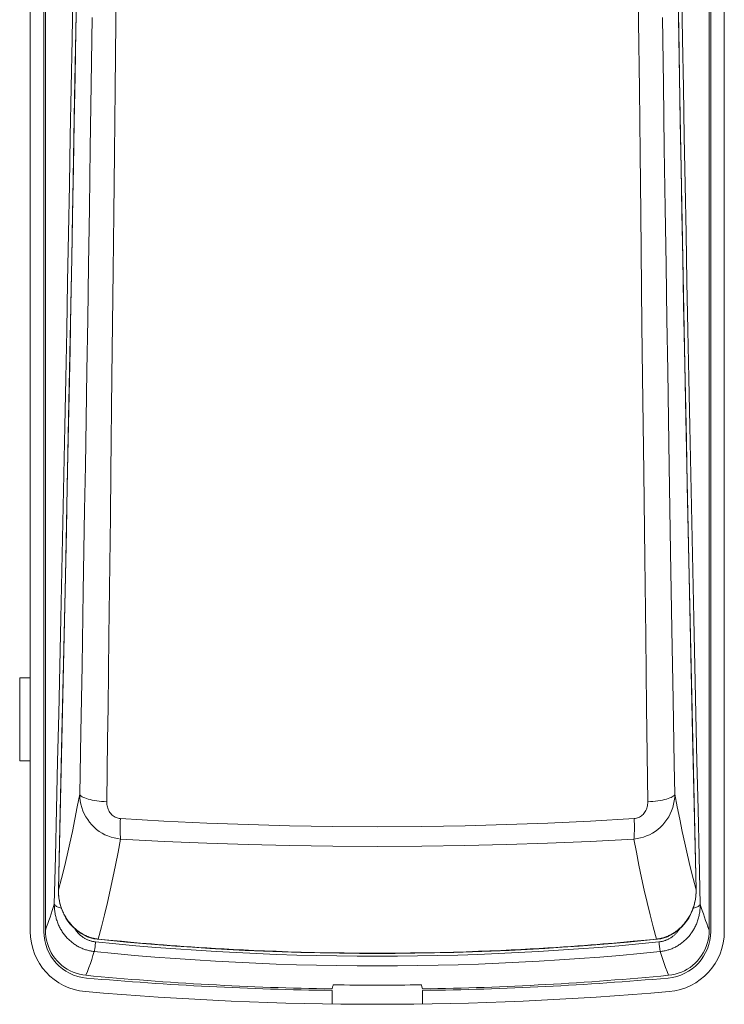
# Model space of a CAD drawing. Extents: x 0 to 793, y 0 to 564.
# Drawn here: x 702 to 704, y 457 to 460 of the extents above; entities that cross this region are included whole.
import ezdxf

# ---------------------------------------------------------------- set-up
doc = ezdxf.new("R2010")
doc.units = 0
doc.layers.add('YKK_A1', color=4, linetype='CONTINUOUS', lineweight=13)

msp = doc.modelspace()

# ---------------------------------------------------------------- linework, layer by layer
at = {"layer": 'YKK_A1'}
for p, q in [((701.9011, 464.15), (701.9011, 457.4415)), ((701.9461, 457.4415), (701.9461, 464.15)), ((701.9512, 464.1486), (701.9512, 457.446)), ((704.1511, 464.1486), (704.1511, 457.446)), ((704.1561, 457.4415), (704.1561, 464.15)), ((704.2011, 464.15), (704.2011, 457.4415)), ((702.0482, 460.2059), (702.0574, 460.7396)), ((704.0449, 460.7396), (704.0541, 460.2059)), ((702.1876, 460.6943), (702.1851, 460.4581)), ((703.9147, 460.6943), (703.9172, 460.4581)), ((702.0549, 460.5825), (702.0523, 460.4305)), ((704.0474, 460.5825), (704.05, 460.4305)), ((702.0396, 460.4005), (702.0424, 460.562)), ((704.0627, 460.4005), (704.0599, 460.562)), ((702.1062, 460.4729), (702.103, 460.2505)), ((703.9961, 460.4729), (703.9992, 460.2505)), ((702.1851, 460.4581), (702.1827, 460.2347)), ((703.9172, 460.4581), (703.9196, 460.2347)), ((702.0523, 460.4305), (702.0496, 460.2787)), ((704.05, 460.4305), (704.0526, 460.2787)), ((702.0368, 460.2393), (702.0396, 460.4005)), ((704.0655, 460.2393), (704.0627, 460.4005)), ((702.0496, 460.2787), (702.047, 460.1271)), ((704.0526, 460.2787), (704.0553, 460.1271)), ((702.103, 460.2505), (702.1, 460.0398)), ((703.9992, 460.2505), (704.0023, 460.0398)), ((702.0339, 460.0783), (702.0368, 460.2393)), ((702.1827, 460.2347), (702.1804, 460.0231)), ((703.9196, 460.2347), (703.9219, 460.0231)), ((704.0684, 460.0783), (704.0655, 460.2393)), ((702.0385, 459.6745), (702.0482, 460.2059)), ((704.0541, 460.2059), (704.0637, 459.6745)), ((702.047, 460.1271), (702.0442, 459.9756)), ((704.0553, 460.1271), (704.0581, 459.9756)), ((702.031, 459.9175), (702.0339, 460.0783)), ((704.0713, 459.9175), (704.0684, 460.0783)), ((702.1, 460.0398), (702.097, 459.8403)), ((702.1804, 460.0231), (702.1782, 459.8226)), ((703.9219, 460.0231), (703.9241, 459.8226)), ((704.0023, 460.0398), (704.0052, 459.8403)), ((702.0442, 459.9756), (702.0415, 459.8243)), ((704.0581, 459.9756), (704.0608, 459.8243)), ((702.028, 459.7569), (702.031, 459.9175)), ((704.0743, 459.7569), (704.0713, 459.9175)), ((702.0415, 459.8243), (702.0386, 459.6732)), ((702.097, 459.8403), (702.0942, 459.651)), ((702.1782, 459.8226), (702.1761, 459.6325)), ((703.9241, 459.8226), (703.9283, 459.4522)), ((704.0052, 459.8403), (704.0081, 459.651)), ((704.0608, 459.8243), (704.0637, 459.6732)), ((702.0249, 459.5965), (702.028, 459.7569)), ((704.0773, 459.5965), (704.0743, 459.7569)), ((702.0283, 459.1454), (702.0385, 459.6745)), ((702.0386, 459.6732), (702.0358, 459.5223)), ((704.0637, 459.6745), (704.074, 459.1454)), ((704.0637, 459.6732), (704.0665, 459.5223)), ((702.0942, 459.651), (702.0914, 459.4715)), ((702.1761, 459.6325), (702.172, 459.2811)), ((704.0081, 459.651), (704.0108, 459.4715)), ((702.0219, 459.4363), (702.0249, 459.5965)), ((704.0804, 459.4363), (704.0773, 459.5965)), ((702.0358, 459.5223), (702.0329, 459.3716)), ((704.0665, 459.5223), (704.0694, 459.3716)), ((702.0914, 459.4715), (702.0888, 459.3011)), ((704.0108, 459.4715), (704.0135, 459.3011)), ((702.0187, 459.2764), (702.0219, 459.4363)), ((703.9283, 459.4522), (703.9303, 459.2811)), ((704.0836, 459.2764), (704.0804, 459.4363)), ((702.0329, 459.3716), (702.0299, 459.2211)), ((704.0694, 459.3716), (704.0724, 459.2211)), ((702.0888, 459.3011), (702.0862, 459.1394)), ((704.0135, 459.3011), (704.0161, 459.1394)), ((702.0155, 459.1166), (702.0187, 459.2764)), ((702.172, 459.2811), (702.1683, 458.9645)), ((703.9303, 459.2811), (703.934, 458.9645)), ((704.0868, 459.1166), (704.0836, 459.2764)), ((702.0299, 459.2211), (702.0269, 459.0708)), ((704.0724, 459.2211), (704.0754, 459.0708)), ((702.0175, 458.6187), (702.0283, 459.1454)), ((702.0862, 459.1394), (702.0837, 458.9858)), ((704.0161, 459.1394), (704.0186, 458.9858)), ((704.074, 459.1454), (704.0848, 458.6187)), ((702.0123, 458.9571), (702.0155, 459.1166)), ((704.09, 458.9571), (704.0868, 459.1166)), ((702.0269, 459.0708), (702.0239, 458.9207)), ((704.0754, 459.0708), (704.0784, 458.9207)), ((702.0837, 458.9858), (702.0813, 458.8398)), ((704.0186, 458.9858), (704.0233, 458.7011)), ((702.009, 458.7978), (702.0123, 458.9571)), ((702.1683, 458.9645), (702.1665, 458.8179)), ((703.934, 458.9645), (703.9374, 458.6786)), ((704.0933, 458.7978), (704.09, 458.9571)), ((702.0239, 458.9207), (702.0208, 458.7708)), ((704.0784, 458.9207), (704.0815, 458.7708)), ((702.0813, 458.8398), (702.0768, 458.5691)), ((702.1665, 458.8179), (702.1617, 458.42)), ((702.0057, 458.6388), (702.009, 458.7978)), ((704.0966, 458.6388), (704.0933, 458.7978)), ((702.0208, 458.7708), (702.0176, 458.6211)), ((704.0815, 458.7708), (704.0847, 458.6211)), ((703.9374, 458.6786), (703.9406, 458.42)), ((704.0233, 458.7011), (704.0276, 458.4435)), ((702.0023, 458.48), (702.0057, 458.6388)), ((702.0061, 458.0947), (702.0175, 458.6187)), ((702.0176, 458.6211), (702.0145, 458.4716)), ((704.0847, 458.6211), (704.0878, 458.4716)), ((704.0848, 458.6187), (704.0962, 458.0947)), ((704.1, 458.48), (704.0966, 458.6388)), ((702.0768, 458.5691), (702.0726, 458.3238)), ((701.9988, 458.3214), (702.0023, 458.48)), ((704.1035, 458.3214), (704.1, 458.48)), ((702.0145, 458.4716), (702.0112, 458.3223)), ((704.0878, 458.4716), (704.0911, 458.3223)), ((702.1617, 458.42), (702.1588, 458.1855)), ((703.9406, 458.42), (703.9435, 458.1855)), ((704.0276, 458.4435), (704.0317, 458.2098)), ((701.9953, 458.1631), (701.9988, 458.3214)), ((702.0112, 458.3223), (702.008, 458.1732)), ((702.0726, 458.3238), (702.0687, 458.101)), ((704.0911, 458.3223), (704.0943, 458.1732)), ((704.107, 458.1631), (704.1035, 458.3214)), ((701.9011, 458.2825), (701.8661, 458.2825)), ((701.8661, 458.2825), (701.8661, 458.0075)), ((702.1588, 458.1855), (702.1574, 458.0762)), ((703.9435, 458.1855), (703.9475, 457.8718)), ((704.0317, 458.2098), (704.0354, 457.9967)), ((701.9918, 458.0051), (701.9953, 458.1631)), ((702.008, 458.1732), (702.0046, 458.0244)), ((704.0943, 458.1732), (704.0976, 458.0244)), ((704.1105, 458.0051), (704.107, 458.1631)), ((701.9943, 457.5803), (702.0061, 458.0947)), ((702.0687, 458.101), (702.0651, 457.8973)), ((704.0962, 458.0947), (704.108, 457.5803)), ((702.1574, 458.0762), (702.1548, 457.8718)), ((702.0046, 458.0244), (702.0013, 457.8757)), ((704.0976, 458.0244), (704.101, 457.8757)), ((701.8661, 458.0075), (701.9011, 458.0075)), ((701.9882, 457.8474), (701.9918, 458.0051)), ((704.0354, 457.9967), (704.0372, 457.8973)), ((704.1141, 457.8474), (704.1105, 458.0051)), ((702.0651, 457.8973), (702.0571, 457.8549)), ((702.0661, 457.895), (702.0651, 457.8973)), ((702.0651, 457.8973), (702.0656, 457.8859)), ((702.0678, 457.8928), (702.0661, 457.895)), ((702.0702, 457.8906), (702.0678, 457.8928)), ((702.0734, 457.8884), (702.0702, 457.8906)), ((704.0289, 457.8884), (704.0321, 457.8906)), ((704.0321, 457.8906), (704.0345, 457.8928)), ((704.0345, 457.8928), (704.0362, 457.895)), ((704.0362, 457.895), (704.0372, 457.8973)), ((704.0372, 457.8973), (704.0367, 457.8859)), ((704.0372, 457.8973), (704.0451, 457.8549)), ((702.0013, 457.8757), (701.9979, 457.7273)), ((702.0656, 457.8859), (702.0669, 457.8746)), ((702.0669, 457.8746), (702.0691, 457.8635)), ((702.0691, 457.8635), (702.0721, 457.8526)), ((702.0773, 457.8863), (702.0734, 457.8884)), ((702.0819, 457.8843), (702.0773, 457.8863)), ((702.0871, 457.8824), (702.0819, 457.8843)), ((702.0929, 457.8806), (702.0871, 457.8824)), ((702.0993, 457.8789), (702.0929, 457.8806)), ((702.1061, 457.8774), (702.0993, 457.8789)), ((702.1135, 457.876), (702.1061, 457.8774)), ((702.1212, 457.8748), (702.1135, 457.876)), ((702.1292, 457.8738), (702.1212, 457.8748)), ((702.1376, 457.873), (702.1292, 457.8738)), ((702.1461, 457.8723), (702.1376, 457.873)), ((702.1548, 457.8718), (702.1461, 457.8723)), ((702.1548, 457.8718), (702.1549, 457.8674)), ((702.1549, 457.8674), (702.1552, 457.8631)), ((702.1552, 457.8631), (702.1559, 457.8588)), ((702.1559, 457.8588), (702.1568, 457.8546)), ((703.9464, 457.8588), (703.9455, 457.8546)), ((703.9471, 457.8631), (703.9464, 457.8588)), ((703.9474, 457.8674), (703.9471, 457.8631)), ((703.9475, 457.8718), (703.9474, 457.8674)), ((703.9475, 457.8718), (703.9562, 457.8723)), ((703.9562, 457.8723), (703.9647, 457.873)), ((703.9647, 457.873), (703.9731, 457.8738)), ((703.9731, 457.8738), (703.9811, 457.8748)), ((703.9811, 457.8748), (703.9888, 457.876)), ((703.9888, 457.876), (703.9962, 457.8774)), ((703.9962, 457.8774), (704.003, 457.8789)), ((704.003, 457.8789), (704.0094, 457.8806)), ((704.0094, 457.8806), (704.0152, 457.8824)), ((704.0152, 457.8824), (704.0204, 457.8843)), ((704.0204, 457.8843), (704.025, 457.8863)), ((704.025, 457.8863), (704.0289, 457.8884)), ((704.0332, 457.8635), (704.0302, 457.8526)), ((704.0353, 457.8746), (704.0332, 457.8635)), ((704.0367, 457.8859), (704.0353, 457.8746)), ((704.101, 457.8757), (704.1044, 457.7273)), ((701.9845, 457.6898), (701.9882, 457.8474)), ((702.0571, 457.8549), (702.049, 457.8135)), ((702.0721, 457.8526), (702.0758, 457.842)), ((702.0758, 457.842), (702.0803, 457.8318)), ((702.0803, 457.8318), (702.0855, 457.8219)), ((702.1568, 457.8546), (702.158, 457.8506)), ((702.158, 457.8506), (702.1594, 457.8467)), ((702.1594, 457.8467), (702.1611, 457.8429)), ((702.1611, 457.8429), (702.1631, 457.8394)), ((702.1631, 457.8394), (702.1652, 457.836)), ((702.1652, 457.836), (702.1676, 457.8329)), ((702.1676, 457.8329), (702.1701, 457.8299)), ((702.1701, 457.8299), (702.1729, 457.8273)), ((702.1729, 457.8273), (702.1758, 457.8249)), ((702.1758, 457.8249), (702.1789, 457.8227)), ((703.9265, 457.8249), (703.9234, 457.8227)), ((703.9294, 457.8273), (703.9265, 457.8249)), ((703.9321, 457.8299), (703.9294, 457.8273)), ((703.9347, 457.8329), (703.9321, 457.8299)), ((703.9371, 457.836), (703.9347, 457.8329)), ((703.9392, 457.8394), (703.9371, 457.836)), ((703.9412, 457.8429), (703.9392, 457.8394)), ((703.9429, 457.8467), (703.9412, 457.8429)), ((703.9443, 457.8506), (703.9429, 457.8467)), ((703.9455, 457.8546), (703.9443, 457.8506)), ((704.022, 457.8318), (704.0168, 457.8219)), ((704.0265, 457.842), (704.022, 457.8318)), ((704.0302, 457.8526), (704.0265, 457.842)), ((704.0451, 457.8549), (704.0533, 457.8135)), ((704.1177, 457.6898), (704.1141, 457.8474)), ((702.049, 457.8135), (702.0408, 457.7733)), ((702.0855, 457.8219), (702.0914, 457.8125)), ((702.0914, 457.8125), (702.0979, 457.8036)), ((702.0979, 457.8036), (702.1051, 457.7952)), ((702.1051, 457.7952), (702.1129, 457.7874)), ((702.1789, 457.8227), (702.1821, 457.8208)), ((702.1821, 457.8208), (702.1855, 457.8192)), ((702.1855, 457.8192), (702.1889, 457.8179)), ((702.1889, 457.8179), (702.1924, 457.8169)), ((702.1924, 457.8169), (702.196, 457.8163)), ((702.196, 457.8163), (702.1997, 457.8159)), ((702.1992, 457.7981), (702.1991, 457.7898)), ((702.1994, 457.8068), (702.1992, 457.7981)), ((702.1997, 457.8159), (702.1994, 457.8068)), ((702.1997, 457.8159), (702.3442, 457.8076)), ((702.3442, 457.8076), (702.4859, 457.8009)), ((702.4859, 457.8009), (702.6229, 457.7958)), ((702.6229, 457.7958), (702.7604, 457.7922)), ((702.7604, 457.7922), (702.9038, 457.7899)), ((703.3419, 457.7922), (703.1985, 457.7899)), ((703.4794, 457.7958), (703.3419, 457.7922)), ((703.6163, 457.8009), (703.4794, 457.7958)), ((703.7581, 457.8076), (703.6163, 457.8009)), ((703.9026, 457.8159), (703.7581, 457.8076)), ((703.9063, 457.8163), (703.9026, 457.8159)), ((703.9026, 457.8159), (703.9029, 457.8068)), ((703.9029, 457.8068), (703.9031, 457.7981)), ((703.9031, 457.7981), (703.9032, 457.7898)), ((703.9099, 457.8169), (703.9063, 457.8163)), ((703.9134, 457.8179), (703.9099, 457.8169)), ((703.9168, 457.8192), (703.9134, 457.8179)), ((703.9202, 457.8208), (703.9168, 457.8192)), ((703.9234, 457.8227), (703.9202, 457.8208)), ((703.9972, 457.7952), (703.9894, 457.7874)), ((704.0043, 457.8036), (703.9972, 457.7952)), ((704.0109, 457.8125), (704.0043, 457.8036)), ((704.0168, 457.8219), (704.0109, 457.8125)), ((704.0533, 457.8135), (704.0615, 457.7733)), ((702.0408, 457.7733), (702.0324, 457.7339)), ((702.1129, 457.7874), (702.1211, 457.7802)), ((702.1211, 457.7802), (702.1299, 457.7736)), ((702.1299, 457.7736), (702.1391, 457.7678)), ((702.1391, 457.7678), (702.1487, 457.7626)), ((702.1487, 457.7626), (702.1586, 457.7582)), ((702.1991, 457.7898), (702.199, 457.7819)), ((702.199, 457.7819), (702.1991, 457.7746)), ((702.1991, 457.7746), (702.1993, 457.7679)), ((702.1993, 457.7679), (702.1995, 457.7618)), ((702.1995, 457.7618), (702.1998, 457.7565)), ((702.9038, 457.7899), (703.0511, 457.789)), ((703.1985, 457.7899), (703.0511, 457.789)), ((703.9028, 457.7618), (703.9025, 457.7565)), ((703.903, 457.7679), (703.9028, 457.7618)), ((703.9032, 457.7746), (703.903, 457.7679)), ((703.9032, 457.7898), (703.9033, 457.7819)), ((703.9033, 457.7819), (703.9032, 457.7746)), ((703.9536, 457.7626), (703.9437, 457.7582)), ((703.9632, 457.7678), (703.9536, 457.7626)), ((703.9724, 457.7736), (703.9632, 457.7678)), ((703.9812, 457.7802), (703.9724, 457.7736)), ((703.9894, 457.7874), (703.9812, 457.7802)), ((704.0615, 457.7733), (704.0699, 457.7339)), ((701.9979, 457.7273), (701.9944, 457.5792)), ((702.0324, 457.7339), (702.0236, 457.6948)), ((702.1586, 457.7582), (702.1689, 457.7545)), ((702.1689, 457.7545), (702.1793, 457.7516)), ((702.1793, 457.7516), (702.19, 457.7495)), ((702.19, 457.7495), (702.2007, 457.7482)), ((702.2007, 457.7482), (702.1924, 457.7042)), ((702.1998, 457.7565), (702.2002, 457.7519)), ((702.2002, 457.7519), (702.2007, 457.7482)), ((702.2007, 457.7482), (702.3451, 457.7404)), ((702.3451, 457.7404), (702.4866, 457.7343)), ((702.4866, 457.7343), (702.6234, 457.7296)), ((702.6234, 457.7296), (702.7607, 457.7262)), ((702.7607, 457.7262), (702.9039, 457.724)), ((703.3416, 457.7262), (703.1984, 457.724)), ((703.4789, 457.7296), (703.3416, 457.7262)), ((703.6157, 457.7343), (703.4789, 457.7296)), ((703.7571, 457.7404), (703.6157, 457.7343)), ((703.9016, 457.7482), (703.7571, 457.7404)), ((703.9021, 457.7519), (703.9016, 457.7482)), ((703.9123, 457.7495), (703.9016, 457.7482)), ((703.9016, 457.7482), (703.9099, 457.7042)), ((703.9025, 457.7565), (703.9021, 457.7519)), ((703.923, 457.7516), (703.9123, 457.7495)), ((703.9334, 457.7545), (703.923, 457.7516)), ((703.9437, 457.7582), (703.9334, 457.7545)), ((704.0699, 457.7339), (704.0787, 457.6948)), ((704.1044, 457.7273), (704.1079, 457.5792)), ((702.0236, 457.6948), (702.0144, 457.6561)), ((702.1924, 457.7042), (702.1839, 457.6612)), ((702.9039, 457.724), (703.0511, 457.7233)), ((703.1984, 457.724), (703.0511, 457.7233)), ((703.9099, 457.7042), (703.9184, 457.6612)), ((704.0787, 457.6948), (704.0879, 457.6561)), ((701.9808, 457.5325), (701.9845, 457.6898)), ((702.1839, 457.6612), (702.1752, 457.6194)), ((703.9184, 457.6612), (703.9271, 457.6194)), ((704.1214, 457.5325), (704.1177, 457.6898)), ((702.0144, 457.6561), (702.0047, 457.6175)), ((704.0879, 457.6561), (704.0976, 457.6175)), ((702.0047, 457.6175), (701.9944, 457.5792)), ((702.1752, 457.6194), (702.1663, 457.5782)), ((703.9271, 457.6194), (703.936, 457.5782)), ((704.0976, 457.6175), (704.1079, 457.5792)), ((701.9943, 457.5745), (701.9943, 457.5803)), ((701.9944, 457.5792), (701.9943, 457.5803)), ((701.995, 457.5607), (701.9943, 457.5745)), ((701.9944, 457.5792), (701.9944, 457.5752)), ((701.9944, 457.5752), (701.9945, 457.5713)), ((701.9945, 457.5713), (701.9947, 457.5674)), ((701.9947, 457.5674), (701.995, 457.5634)), ((701.995, 457.5634), (701.9953, 457.5595)), ((702.1663, 457.5782), (702.1569, 457.5374)), ((703.936, 457.5782), (703.9453, 457.5374)), ((704.1073, 457.5634), (704.107, 457.5595)), ((704.108, 457.5745), (704.1073, 457.5607)), ((704.1076, 457.5674), (704.1073, 457.5634)), ((704.1078, 457.5713), (704.1076, 457.5674)), ((704.1079, 457.5752), (704.1078, 457.5713)), ((704.1079, 457.5792), (704.108, 457.5803)), ((704.1079, 457.5792), (704.1079, 457.5752)), ((704.108, 457.5803), (704.108, 457.5745)), ((701.9808, 457.5325), (701.9774, 457.5215)), ((701.9808, 457.5286), (701.9808, 457.5325)), ((701.9808, 457.5325), (701.9814, 457.5309)), ((701.9814, 457.5309), (701.9823, 457.5294)), ((701.9967, 457.5471), (701.995, 457.5607)), ((701.9953, 457.5595), (701.9958, 457.5556)), ((701.9958, 457.5556), (701.9963, 457.5517)), ((701.9963, 457.5517), (701.9969, 457.5478)), ((701.9995, 457.5339), (701.9967, 457.5471)), ((701.9969, 457.5478), (701.9977, 457.5439)), ((701.9977, 457.5439), (701.9985, 457.5401)), ((701.9985, 457.5401), (701.9994, 457.5362)), ((701.9994, 457.5362), (702.0003, 457.5324)), ((702.0032, 457.5212), (701.9995, 457.5339)), ((702.0003, 457.5324), (702.0014, 457.5287)), ((702.1569, 457.5374), (702.1471, 457.4968)), ((703.9453, 457.5374), (703.9552, 457.4968)), ((704.1028, 457.5339), (704.0991, 457.5212)), ((704.1019, 457.5324), (704.1009, 457.5287)), ((704.1029, 457.5362), (704.1019, 457.5324)), ((704.1056, 457.5471), (704.1028, 457.5339)), ((704.1038, 457.5401), (704.1029, 457.5362)), ((704.1046, 457.5439), (704.1038, 457.5401)), ((704.1053, 457.5478), (704.1046, 457.5439)), ((704.106, 457.5517), (704.1053, 457.5478)), ((704.1073, 457.5607), (704.1056, 457.5471)), ((704.1065, 457.5556), (704.106, 457.5517)), ((704.107, 457.5595), (704.1065, 457.5556)), ((704.1209, 457.5309), (704.12, 457.5294)), ((704.1214, 457.5325), (704.1209, 457.5309)), ((704.1214, 457.5286), (704.1214, 457.5325)), ((704.1214, 457.5325), (704.1248, 457.5215)), ((701.9705, 457.4998), (701.9668, 457.4891)), ((701.974, 457.5106), (701.9705, 457.4998)), ((701.9774, 457.5215), (701.974, 457.5106)), ((701.9809, 457.5248), (701.9808, 457.5286)), ((701.9811, 457.521), (701.9809, 457.5248)), ((701.9814, 457.5171), (701.9811, 457.521)), ((701.9817, 457.5133), (701.9814, 457.5171)), ((701.9821, 457.5095), (701.9817, 457.5133)), ((701.9827, 457.5057), (701.9821, 457.5095)), ((701.9823, 457.5294), (701.9837, 457.5279)), ((701.9833, 457.502), (701.9827, 457.5057)), ((701.9839, 457.4982), (701.9833, 457.502)), ((701.9837, 457.5279), (701.9855, 457.5264)), ((701.9847, 457.4945), (701.9839, 457.4982)), ((701.9855, 457.5264), (701.9877, 457.5249)), ((701.9877, 457.5249), (701.9903, 457.5236)), ((701.9903, 457.5236), (701.9932, 457.5223)), ((701.9932, 457.5223), (701.9965, 457.5211)), ((701.9965, 457.5211), (702.0001, 457.52)), ((702.0001, 457.52), (702.004, 457.519)), ((702.0014, 457.5287), (702.0026, 457.5249)), ((702.0026, 457.5249), (702.0038, 457.5212)), ((702.0077, 457.509), (702.0032, 457.5212)), ((702.0038, 457.5212), (702.0051, 457.5175)), ((702.004, 457.519), (702.004, 457.519)), ((702.0051, 457.5175), (702.0065, 457.5138)), ((702.0065, 457.5138), (702.008, 457.5102)), ((702.0131, 457.4973), (702.0077, 457.509)), ((702.008, 457.5102), (702.0096, 457.5065)), ((702.0096, 457.5065), (702.0112, 457.503)), ((702.0112, 457.503), (702.0129, 457.4994)), ((702.0129, 457.4994), (702.0147, 457.496)), ((704.0893, 457.4994), (704.0875, 457.496)), ((704.0946, 457.509), (704.0892, 457.4973)), ((704.0911, 457.503), (704.0893, 457.4994)), ((704.0927, 457.5065), (704.0911, 457.503)), ((704.0943, 457.5102), (704.0927, 457.5065)), ((704.0958, 457.5138), (704.0943, 457.5102)), ((704.0991, 457.5212), (704.0946, 457.509)), ((704.0972, 457.5175), (704.0958, 457.5138)), ((704.0985, 457.5212), (704.0972, 457.5175)), ((704.1022, 457.52), (704.0983, 457.519)), ((704.0983, 457.519), (704.0983, 457.519)), ((704.0997, 457.5249), (704.0985, 457.5212)), ((704.1009, 457.5287), (704.0997, 457.5249)), ((704.1058, 457.5211), (704.1022, 457.52)), ((704.109, 457.5223), (704.1058, 457.5211)), ((704.112, 457.5236), (704.109, 457.5223)), ((704.1146, 457.5249), (704.112, 457.5236)), ((704.1168, 457.5264), (704.1146, 457.5249)), ((704.1186, 457.5279), (704.1168, 457.5264)), ((704.1176, 457.4945), (704.1184, 457.4982)), ((704.1184, 457.4982), (704.119, 457.502)), ((704.12, 457.5294), (704.1186, 457.5279)), ((704.119, 457.502), (704.1196, 457.5057)), ((704.1196, 457.5057), (704.1202, 457.5095)), ((704.1202, 457.5095), (704.1206, 457.5133)), ((704.1206, 457.5133), (704.1209, 457.5171)), ((704.1209, 457.5171), (704.1212, 457.521)), ((704.1212, 457.521), (704.1214, 457.5248)), ((704.1214, 457.5248), (704.1214, 457.5286)), ((704.1248, 457.5215), (704.1283, 457.5106)), ((704.1283, 457.5106), (704.1318, 457.4998)), ((704.1318, 457.4998), (704.1354, 457.4891)), ((701.9593, 457.4675), (701.9553, 457.4568)), ((701.9631, 457.4783), (701.9593, 457.4675)), ((701.9668, 457.4891), (701.9631, 457.4783)), ((701.9856, 457.4908), (701.9847, 457.4945)), ((701.9865, 457.4872), (701.9856, 457.4908)), ((701.9875, 457.4836), (701.9865, 457.4872)), ((701.9886, 457.48), (701.9875, 457.4836)), ((701.9898, 457.4764), (701.9886, 457.48)), ((701.991, 457.4729), (701.9898, 457.4764)), ((701.9923, 457.4695), (701.991, 457.4729)), ((701.9937, 457.466), (701.9923, 457.4695)), ((701.9952, 457.4627), (701.9937, 457.466)), ((702.0192, 457.4862), (702.0131, 457.4973)), ((702.0147, 457.496), (702.0166, 457.4925)), ((702.0166, 457.4925), (702.0186, 457.4891)), ((702.0186, 457.4891), (702.0206, 457.4858)), ((702.0261, 457.4758), (702.0192, 457.4862)), ((702.0206, 457.4858), (702.0227, 457.4825)), ((702.0227, 457.4825), (702.0249, 457.4793)), ((702.0249, 457.4793), (702.0271, 457.4761)), ((702.0336, 457.466), (702.0261, 457.4758)), ((702.0271, 457.4761), (702.0294, 457.473)), ((702.0294, 457.473), (702.0318, 457.47)), ((702.0318, 457.47), (702.0342, 457.467)), ((702.0418, 457.457), (702.0336, 457.466)), ((702.0342, 457.467), (702.0367, 457.4642)), ((702.1471, 457.4968), (702.1367, 457.4564)), ((703.9552, 457.4968), (703.9656, 457.4564)), ((704.0687, 457.466), (704.0605, 457.457)), ((704.0681, 457.467), (704.0656, 457.4642)), ((704.0705, 457.47), (704.0681, 457.467)), ((704.0762, 457.4758), (704.0687, 457.466)), ((704.0729, 457.473), (704.0705, 457.47)), ((704.0752, 457.4761), (704.0729, 457.473)), ((704.0774, 457.4793), (704.0752, 457.4761)), ((704.0831, 457.4862), (704.0762, 457.4758)), ((704.0796, 457.4825), (704.0774, 457.4793)), ((704.0817, 457.4858), (704.0796, 457.4825)), ((704.0837, 457.4891), (704.0817, 457.4858)), ((704.0892, 457.4973), (704.0831, 457.4862)), ((704.0857, 457.4925), (704.0837, 457.4891)), ((704.0875, 457.496), (704.0857, 457.4925)), ((704.1071, 457.4627), (704.1086, 457.466)), ((704.1086, 457.466), (704.11, 457.4695)), ((704.11, 457.4695), (704.1113, 457.4729)), ((704.1113, 457.4729), (704.1125, 457.4764)), ((704.1125, 457.4764), (704.1137, 457.48)), ((704.1137, 457.48), (704.1148, 457.4836)), ((704.1148, 457.4836), (704.1158, 457.4872)), ((704.1158, 457.4872), (704.1167, 457.4908)), ((704.1167, 457.4908), (704.1176, 457.4945)), ((704.1354, 457.4891), (704.1392, 457.4783)), ((704.1392, 457.4783), (704.143, 457.4675)), ((704.143, 457.4675), (704.147, 457.4568)), ((701.9553, 457.4568), (701.9512, 457.446)), ((701.9516, 457.4348), (701.9512, 457.446)), ((701.9528, 457.4237), (701.9516, 457.4348)), ((701.9967, 457.4593), (701.9952, 457.4627)), ((701.9983, 457.456), (701.9967, 457.4593)), ((702, 457.4528), (701.9983, 457.456)), ((702.0018, 457.4496), (702, 457.4528)), ((702.0036, 457.4465), (702.0018, 457.4496)), ((702.0054, 457.4434), (702.0036, 457.4465)), ((702.0074, 457.4404), (702.0054, 457.4434)), ((702.0094, 457.4374), (702.0074, 457.4404)), ((702.0115, 457.4345), (702.0094, 457.4374)), ((702.0136, 457.4317), (702.0115, 457.4345)), ((702.0367, 457.4642), (702.0392, 457.4614)), ((702.0392, 457.4614), (702.0418, 457.4586)), ((702.0418, 457.4586), (702.0444, 457.456)), ((702.0505, 457.4487), (702.0418, 457.457)), ((702.0444, 457.456), (702.0471, 457.4535)), ((702.0471, 457.4535), (702.0497, 457.451)), ((702.049, 457.4499), (702.0486, 457.4505)), ((702.0503, 457.4479), (702.049, 457.4499)), ((702.0497, 457.451), (702.0524, 457.4487)), ((702.0517, 457.4459), (702.0503, 457.4479)), ((702.0597, 457.4413), (702.0505, 457.4487)), ((702.0532, 457.444), (702.0517, 457.4459)), ((702.0524, 457.4487), (702.0552, 457.4464)), ((702.0546, 457.4421), (702.0532, 457.444)), ((702.0561, 457.4403), (702.0546, 457.4421)), ((702.0552, 457.4464), (702.0579, 457.4442)), ((702.0577, 457.4385), (702.0561, 457.4403)), ((702.0593, 457.4367), (702.0577, 457.4385)), ((702.0579, 457.4442), (702.0606, 457.4422)), ((702.0609, 457.435), (702.0593, 457.4367)), ((702.0694, 457.4347), (702.0597, 457.4413)), ((702.0606, 457.4422), (702.0634, 457.4402)), ((702.0625, 457.4333), (702.0609, 457.435)), ((702.0642, 457.4317), (702.0625, 457.4333)), ((702.0634, 457.4402), (702.0661, 457.4383)), ((702.0661, 457.4383), (702.0689, 457.4365)), ((702.0689, 457.4365), (702.0716, 457.4348)), ((702.0795, 457.429), (702.0694, 457.4347)), ((702.0716, 457.4348), (702.0743, 457.4332)), ((702.0743, 457.4332), (702.077, 457.4317)), ((702.1367, 457.4564), (702.1257, 457.4165)), ((703.9656, 457.4564), (703.9766, 457.4165)), ((704.0329, 457.4347), (704.0228, 457.429)), ((704.028, 457.4332), (704.0252, 457.4317)), ((704.0307, 457.4348), (704.028, 457.4332)), ((704.0334, 457.4365), (704.0307, 457.4348)), ((704.0426, 457.4413), (704.0329, 457.4347)), ((704.0362, 457.4383), (704.0334, 457.4365)), ((704.0389, 457.4402), (704.0362, 457.4383)), ((704.0381, 457.4317), (704.0398, 457.4333)), ((704.0417, 457.4422), (704.0389, 457.4402)), ((704.0398, 457.4333), (704.0414, 457.435)), ((704.0414, 457.435), (704.043, 457.4367)), ((704.0444, 457.4442), (704.0417, 457.4422)), ((704.0518, 457.4487), (704.0426, 457.4413)), ((704.043, 457.4367), (704.0446, 457.4385)), ((704.0471, 457.4464), (704.0444, 457.4442)), ((704.0446, 457.4385), (704.0461, 457.4403)), ((704.0461, 457.4403), (704.0476, 457.4421)), ((704.0498, 457.4487), (704.0471, 457.4464)), ((704.0476, 457.4421), (704.0491, 457.444)), ((704.0491, 457.444), (704.0506, 457.4459)), ((704.0525, 457.451), (704.0498, 457.4487)), ((704.0506, 457.4459), (704.0519, 457.4479)), ((704.0605, 457.457), (704.0518, 457.4487)), ((704.0519, 457.4479), (704.0533, 457.4499)), ((704.0552, 457.4535), (704.0525, 457.451)), ((704.0533, 457.4499), (704.0536, 457.4505)), ((704.0579, 457.456), (704.0552, 457.4535)), ((704.0605, 457.4586), (704.0579, 457.456)), ((704.0631, 457.4614), (704.0605, 457.4586)), ((704.0656, 457.4642), (704.0631, 457.4614)), ((704.0887, 457.4317), (704.0908, 457.4345)), ((704.0908, 457.4345), (704.0929, 457.4374)), ((704.0929, 457.4374), (704.0949, 457.4404)), ((704.0949, 457.4404), (704.0968, 457.4434)), ((704.0968, 457.4434), (704.0987, 457.4465)), ((704.0987, 457.4465), (704.1005, 457.4496)), ((704.1005, 457.4496), (704.1023, 457.4528)), ((704.1023, 457.4528), (704.104, 457.456)), ((704.104, 457.456), (704.1056, 457.4593)), ((704.1056, 457.4593), (704.1071, 457.4627)), ((704.147, 457.4568), (704.1511, 457.446)), ((704.1495, 457.4237), (704.1507, 457.4348)), ((704.1507, 457.4348), (704.1511, 457.446)), ((701.9548, 457.4126), (701.9528, 457.4237)), ((701.9577, 457.4018), (701.9548, 457.4126)), ((701.9613, 457.3912), (701.9577, 457.4018)), ((702.0158, 457.4289), (702.0136, 457.4317)), ((702.018, 457.4262), (702.0158, 457.4289)), ((702.0203, 457.4235), (702.018, 457.4262)), ((702.0226, 457.4209), (702.0203, 457.4235)), ((702.025, 457.4184), (702.0226, 457.4209)), ((702.0275, 457.4159), (702.025, 457.4184)), ((702.0299, 457.4135), (702.0275, 457.4159)), ((702.0325, 457.4112), (702.0299, 457.4135)), ((702.0351, 457.4089), (702.0325, 457.4112)), ((702.0377, 457.4067), (702.0351, 457.4089)), ((702.0403, 457.4046), (702.0377, 457.4067)), ((702.0431, 457.4025), (702.0403, 457.4046)), ((702.0458, 457.4005), (702.0431, 457.4025)), ((702.0486, 457.3986), (702.0458, 457.4005)), ((702.0659, 457.4302), (702.0642, 457.4317)), ((702.0676, 457.4286), (702.0659, 457.4302)), ((702.0694, 457.4272), (702.0676, 457.4286)), ((702.0712, 457.4257), (702.0694, 457.4272)), ((702.073, 457.4244), (702.0712, 457.4257)), ((702.0748, 457.423), (702.073, 457.4244)), ((702.0767, 457.4218), (702.0748, 457.423)), ((702.0786, 457.4205), (702.0767, 457.4218)), ((702.077, 457.4317), (702.0797, 457.4303)), ((702.0805, 457.4194), (702.0786, 457.4205)), ((702.0899, 457.4243), (702.0795, 457.429)), ((702.0797, 457.4303), (702.0824, 457.4289)), ((702.0824, 457.4182), (702.0805, 457.4194)), ((702.0824, 457.4289), (702.085, 457.4277)), ((702.0844, 457.4172), (702.0824, 457.4182)), ((702.0864, 457.4161), (702.0844, 457.4172)), ((702.085, 457.4277), (702.0876, 457.4265)), ((702.0884, 457.4152), (702.0864, 457.4161)), ((702.0876, 457.4265), (702.0902, 457.4254)), ((702.0904, 457.4142), (702.0884, 457.4152)), ((702.1005, 457.4205), (702.0899, 457.4243)), ((702.0902, 457.4254), (702.0928, 457.4244)), ((702.0924, 457.4134), (702.0904, 457.4142)), ((702.0944, 457.4125), (702.0924, 457.4134)), ((702.0928, 457.4244), (702.0953, 457.4235)), ((702.0965, 457.4118), (702.0944, 457.4125)), ((702.0953, 457.4235), (702.0978, 457.4226)), ((702.0986, 457.4111), (702.0965, 457.4118)), ((702.0978, 457.4226), (702.1003, 457.4218)), ((702.1007, 457.4104), (702.0986, 457.4111)), ((702.1003, 457.4218), (702.1028, 457.421)), ((702.1115, 457.4176), (702.1005, 457.4205)), ((702.1028, 457.4098), (702.1007, 457.4104)), ((702.1028, 457.421), (702.1052, 457.4203)), ((702.1049, 457.4092), (702.1028, 457.4098)), ((702.107, 457.4087), (702.1049, 457.4092)), ((702.1052, 457.4203), (702.1077, 457.4197)), ((702.1092, 457.4082), (702.107, 457.4087)), ((702.1077, 457.4197), (702.1102, 457.4191)), ((702.1113, 457.4078), (702.1092, 457.4082)), ((702.1102, 457.4191), (702.1127, 457.4185)), ((702.1135, 457.4075), (702.1113, 457.4078)), ((702.1225, 457.4158), (702.1115, 457.4176)), ((702.1127, 457.4185), (702.1153, 457.418)), ((702.1156, 457.4072), (702.1135, 457.4075)), ((702.1153, 457.418), (702.1178, 457.4176)), ((702.1178, 457.4069), (702.1156, 457.4072)), ((702.1167, 457.3978), (702.1173, 457.4023)), ((702.1173, 457.4023), (702.1178, 457.4069)), ((702.1178, 457.4176), (702.1204, 457.4172)), ((702.1843, 457.4004), (702.1178, 457.4069)), ((702.1204, 457.4172), (702.123, 457.4168)), ((702.1252, 457.4155), (702.1225, 457.4158)), ((702.123, 457.4168), (702.1257, 457.4165)), ((702.1681, 457.4112), (702.1252, 457.4155)), ((702.1253, 457.4155), (702.1252, 457.4155)), ((702.1254, 457.4158), (702.1253, 457.4155)), ((702.1257, 457.4165), (702.1254, 457.4158)), ((702.1257, 457.4165), (702.1492, 457.4142)), ((702.1492, 457.4142), (702.175, 457.4116)), ((702.2201, 457.4063), (702.1681, 457.4112)), ((702.175, 457.4116), (702.2031, 457.409)), ((702.2509, 457.3943), (702.1843, 457.4004)), ((702.2031, 457.409), (702.2337, 457.4062)), ((702.2731, 457.4016), (702.2201, 457.4063)), ((702.2337, 457.4062), (702.267, 457.4033)), ((702.267, 457.4033), (702.2848, 457.4017)), ((702.3272, 457.3972), (702.2731, 457.4016)), ((702.2848, 457.4017), (702.3034, 457.4002)), ((702.3034, 457.4002), (702.3228, 457.3986)), ((703.8292, 457.4016), (703.7751, 457.3972)), ((703.7989, 457.4002), (703.7795, 457.3986)), ((703.8175, 457.4017), (703.7989, 457.4002)), ((703.8352, 457.4033), (703.8175, 457.4017)), ((703.8822, 457.4063), (703.8292, 457.4016)), ((703.8686, 457.4062), (703.8352, 457.4033)), ((703.8514, 457.3943), (703.918, 457.4004)), ((703.8991, 457.409), (703.8686, 457.4062)), ((703.9342, 457.4112), (703.8822, 457.4063)), ((703.9273, 457.4116), (703.8991, 457.409)), ((703.918, 457.4004), (703.9845, 457.4069)), ((703.9531, 457.4142), (703.9273, 457.4116)), ((703.9771, 457.4155), (703.9342, 457.4112)), ((703.9766, 457.4165), (703.9531, 457.4142)), ((703.9793, 457.4168), (703.9766, 457.4165)), ((703.9766, 457.4165), (703.9769, 457.4158)), ((703.9769, 457.4158), (703.977, 457.4155)), ((703.977, 457.4155), (703.9771, 457.4155)), ((703.9797, 457.4158), (703.9771, 457.4155)), ((703.9819, 457.4172), (703.9793, 457.4168)), ((703.9908, 457.4176), (703.9797, 457.4158)), ((703.9845, 457.4176), (703.9819, 457.4172)), ((703.987, 457.418), (703.9845, 457.4176)), ((703.9845, 457.4069), (703.9867, 457.4072)), ((703.985, 457.4023), (703.9845, 457.4069)), ((703.9856, 457.3978), (703.985, 457.4023)), ((703.9867, 457.4072), (703.9888, 457.4075)), ((703.9896, 457.4185), (703.987, 457.418)), ((703.9888, 457.4075), (703.991, 457.4078)), ((703.9921, 457.4191), (703.9896, 457.4185)), ((704.0017, 457.4205), (703.9908, 457.4176)), ((703.991, 457.4078), (703.9931, 457.4082)), ((703.9946, 457.4197), (703.9921, 457.4191)), ((703.9931, 457.4082), (703.9953, 457.4087)), ((703.997, 457.4203), (703.9946, 457.4197)), ((703.9953, 457.4087), (703.9974, 457.4092)), ((703.9995, 457.421), (703.997, 457.4203)), ((703.9974, 457.4092), (703.9995, 457.4098)), ((704.002, 457.4218), (703.9995, 457.421)), ((703.9995, 457.4098), (704.0016, 457.4104)), ((704.0016, 457.4104), (704.0037, 457.4111)), ((704.0124, 457.4243), (704.0017, 457.4205)), ((704.0045, 457.4226), (704.002, 457.4218)), ((704.0037, 457.4111), (704.0058, 457.4118)), ((704.007, 457.4235), (704.0045, 457.4226)), ((704.0058, 457.4118), (704.0078, 457.4125)), ((704.0095, 457.4244), (704.007, 457.4235)), ((704.0078, 457.4125), (704.0099, 457.4134)), ((704.0121, 457.4254), (704.0095, 457.4244)), ((704.0099, 457.4134), (704.0119, 457.4142)), ((704.0119, 457.4142), (704.0139, 457.4152)), ((704.0146, 457.4265), (704.0121, 457.4254)), ((704.0228, 457.429), (704.0124, 457.4243)), ((704.0139, 457.4152), (704.0159, 457.4161)), ((704.0172, 457.4277), (704.0146, 457.4265)), ((704.0159, 457.4161), (704.0179, 457.4172)), ((704.0199, 457.4289), (704.0172, 457.4277)), ((704.0179, 457.4172), (704.0199, 457.4182)), ((704.0226, 457.4303), (704.0199, 457.4289)), ((704.0199, 457.4182), (704.0218, 457.4194)), ((704.0218, 457.4194), (704.0237, 457.4205)), ((704.0252, 457.4317), (704.0226, 457.4303)), ((704.0237, 457.4205), (704.0256, 457.4218)), ((704.0256, 457.4218), (704.0275, 457.423)), ((704.0275, 457.423), (704.0293, 457.4244)), ((704.0293, 457.4244), (704.0311, 457.4257)), ((704.0311, 457.4257), (704.0329, 457.4272)), ((704.0329, 457.4272), (704.0347, 457.4286)), ((704.0347, 457.4286), (704.0364, 457.4302)), ((704.0364, 457.4302), (704.0381, 457.4317)), ((704.0537, 457.3986), (704.0565, 457.4005)), ((704.0565, 457.4005), (704.0592, 457.4025)), ((704.0592, 457.4025), (704.0619, 457.4046)), ((704.0619, 457.4046), (704.0646, 457.4067)), ((704.0646, 457.4067), (704.0672, 457.4089)), ((704.0672, 457.4089), (704.0698, 457.4112)), ((704.0698, 457.4112), (704.0723, 457.4135)), ((704.0723, 457.4135), (704.0748, 457.4159)), ((704.0748, 457.4159), (704.0773, 457.4184)), ((704.0773, 457.4184), (704.0797, 457.4209)), ((704.0797, 457.4209), (704.082, 457.4235)), ((704.082, 457.4235), (704.0843, 457.4262)), ((704.0843, 457.4262), (704.0865, 457.4289)), ((704.0865, 457.4289), (704.0887, 457.4317)), ((704.141, 457.3912), (704.1446, 457.4018)), ((704.1446, 457.4018), (704.1475, 457.4126)), ((704.1475, 457.4126), (704.1495, 457.4237)), ((701.9656, 457.381), (701.9613, 457.3912)), ((701.9707, 457.3712), (701.9656, 457.381)), ((701.9764, 457.3618), (701.9707, 457.3712)), ((702.0514, 457.3967), (702.0486, 457.3986)), ((702.0543, 457.3949), (702.0514, 457.3967)), ((702.0571, 457.3932), (702.0543, 457.3949)), ((702.0601, 457.3916), (702.0571, 457.3932)), ((702.063, 457.39), (702.0601, 457.3916)), ((702.066, 457.3885), (702.063, 457.39)), ((702.069, 457.3871), (702.066, 457.3885)), ((702.072, 457.3858), (702.069, 457.3871)), ((702.0751, 457.3845), (702.072, 457.3858)), ((702.0782, 457.3833), (702.0751, 457.3845)), ((702.0813, 457.3822), (702.0782, 457.3833)), ((702.0844, 457.3811), (702.0813, 457.3822)), ((702.0875, 457.3802), (702.0844, 457.3811)), ((702.0907, 457.3793), (702.0875, 457.3802)), ((702.0939, 457.3784), (702.0907, 457.3793)), ((702.0971, 457.3777), (702.0939, 457.3784)), ((702.1003, 457.377), (702.0971, 457.3777)), ((702.1035, 457.3764), (702.1003, 457.377)), ((702.1067, 457.3759), (702.1035, 457.3764)), ((702.11, 457.3754), (702.1067, 457.3759)), ((702.1132, 457.3751), (702.109, 457.3619)), ((702.1132, 457.3751), (702.11, 457.3754)), ((702.1132, 457.3751), (702.1135, 457.3764)), ((702.1801, 457.3685), (702.1132, 457.3751)), ((702.1135, 457.3764), (702.1139, 457.3782)), ((702.1139, 457.3782), (702.1143, 457.3804)), ((702.1143, 457.3804), (702.1147, 457.3832)), ((702.1147, 457.3832), (702.1152, 457.3863)), ((702.1152, 457.3863), (702.1157, 457.3898)), ((702.1157, 457.3898), (702.1162, 457.3937)), ((702.1162, 457.3937), (702.1167, 457.3978)), ((702.2469, 457.3624), (702.1801, 457.3685)), ((702.3174, 457.3888), (702.2509, 457.3943)), ((702.384, 457.3837), (702.3174, 457.3888)), ((702.3228, 457.3986), (702.3431, 457.397)), ((702.3824, 457.393), (702.3272, 457.3972)), ((702.3431, 457.397), (702.3643, 457.3954)), ((702.3643, 457.3954), (702.3865, 457.3938)), ((702.4386, 457.389), (702.3824, 457.393)), ((702.4507, 457.3791), (702.384, 457.3837)), ((702.3865, 457.3938), (702.4098, 457.3921)), ((702.4098, 457.3921), (702.4341, 457.3904)), ((702.4341, 457.3904), (702.4597, 457.3887)), ((702.4958, 457.3854), (702.4386, 457.389)), ((702.5173, 457.3749), (702.4507, 457.3791)), ((702.4597, 457.3887), (702.4864, 457.387)), ((702.4864, 457.387), (702.5145, 457.3853)), ((702.5542, 457.382), (702.4958, 457.3854)), ((702.5145, 457.3853), (702.544, 457.3837)), ((702.584, 457.3713), (702.5173, 457.3749)), ((702.544, 457.3837), (702.575, 457.382)), ((702.6135, 457.379), (702.5542, 457.382)), ((702.575, 457.382), (702.6076, 457.3804)), ((702.6507, 457.3682), (702.584, 457.3713)), ((702.6076, 457.3804), (702.6418, 457.3788)), ((702.674, 457.3763), (702.6135, 457.379)), ((702.6418, 457.3788), (702.6779, 457.3772)), ((702.7174, 457.3655), (702.6507, 457.3682)), ((702.7355, 457.374), (702.674, 457.3763)), ((702.6779, 457.3772), (702.716, 457.3757)), ((702.716, 457.3757), (702.7561, 457.3744)), ((702.798, 457.372), (702.7355, 457.374)), ((702.7561, 457.3744), (702.7985, 457.3731)), ((702.8616, 457.3705), (702.798, 457.372)), ((702.7985, 457.3731), (702.8433, 457.372)), ((702.8433, 457.372), (702.8907, 457.371)), ((702.9262, 457.3694), (702.8616, 457.3705)), ((702.8907, 457.371), (702.9409, 457.3703)), ((702.9918, 457.3687), (702.9262, 457.3694)), ((702.9409, 457.3703), (702.9945, 457.3698)), ((703.0511, 457.3685), (702.9918, 457.3687)), ((702.9945, 457.3698), (703.0511, 457.3696)), ((703.1078, 457.3698), (703.0511, 457.3696)), ((703.1104, 457.3687), (703.0511, 457.3685)), ((703.1614, 457.3703), (703.1078, 457.3698)), ((703.1761, 457.3694), (703.1104, 457.3687)), ((703.2116, 457.371), (703.1614, 457.3703)), ((703.2407, 457.3705), (703.1761, 457.3694)), ((703.259, 457.372), (703.2116, 457.371)), ((703.3043, 457.372), (703.2407, 457.3705)), ((703.3038, 457.3731), (703.259, 457.372)), ((703.3462, 457.3744), (703.3038, 457.3731)), ((703.3668, 457.374), (703.3043, 457.372)), ((703.3863, 457.3757), (703.3462, 457.3744)), ((703.4283, 457.3763), (703.3668, 457.374)), ((703.3849, 457.3655), (703.4516, 457.3682)), ((703.4243, 457.3772), (703.3863, 457.3757)), ((703.4604, 457.3788), (703.4243, 457.3772)), ((703.4887, 457.379), (703.4283, 457.3763)), ((703.4516, 457.3682), (703.5183, 457.3713)), ((703.4947, 457.3804), (703.4604, 457.3788)), ((703.5481, 457.382), (703.4887, 457.379)), ((703.5273, 457.382), (703.4947, 457.3804)), ((703.5183, 457.3713), (703.5849, 457.3749)), ((703.5583, 457.3837), (703.5273, 457.382)), ((703.6064, 457.3854), (703.5481, 457.382)), ((703.5878, 457.3853), (703.5583, 457.3837)), ((703.5849, 457.3749), (703.6516, 457.3791)), ((703.6159, 457.387), (703.5878, 457.3853)), ((703.6637, 457.389), (703.6064, 457.3854)), ((703.6426, 457.3887), (703.6159, 457.387)), ((703.6682, 457.3904), (703.6426, 457.3887)), ((703.6516, 457.3791), (703.7182, 457.3837)), ((703.7199, 457.393), (703.6637, 457.389)), ((703.6925, 457.3921), (703.6682, 457.3904)), ((703.7158, 457.3938), (703.6925, 457.3921)), ((703.738, 457.3954), (703.7158, 457.3938)), ((703.7182, 457.3837), (703.7849, 457.3888)), ((703.7751, 457.3972), (703.7199, 457.393)), ((703.7592, 457.397), (703.738, 457.3954)), ((703.7795, 457.3986), (703.7592, 457.397)), ((703.7849, 457.3888), (703.8514, 457.3943)), ((703.8553, 457.3624), (703.9222, 457.3685)), ((703.9222, 457.3685), (703.9891, 457.3751)), ((703.9861, 457.3937), (703.9856, 457.3978)), ((703.9866, 457.3898), (703.9861, 457.3937)), ((703.9871, 457.3863), (703.9866, 457.3898)), ((703.9876, 457.3832), (703.9871, 457.3863)), ((703.988, 457.3804), (703.9876, 457.3832)), ((703.9884, 457.3782), (703.988, 457.3804)), ((703.9887, 457.3764), (703.9884, 457.3782)), ((703.9891, 457.3751), (703.9887, 457.3764)), ((703.9891, 457.3751), (703.9923, 457.3754)), ((703.9891, 457.3751), (703.9933, 457.3619)), ((703.9923, 457.3754), (703.9956, 457.3759)), ((703.9956, 457.3759), (703.9988, 457.3764)), ((703.9988, 457.3764), (704.002, 457.377)), ((704.002, 457.377), (704.0052, 457.3777)), ((704.0052, 457.3777), (704.0084, 457.3784)), ((704.0084, 457.3784), (704.0116, 457.3793)), ((704.0116, 457.3793), (704.0148, 457.3802)), ((704.0148, 457.3802), (704.0179, 457.3811)), ((704.0179, 457.3811), (704.021, 457.3822)), ((704.021, 457.3822), (704.0241, 457.3833)), ((704.0241, 457.3833), (704.0272, 457.3845)), ((704.0272, 457.3845), (704.0303, 457.3858)), ((704.0303, 457.3858), (704.0333, 457.3871)), ((704.0333, 457.3871), (704.0363, 457.3885)), ((704.0363, 457.3885), (704.0393, 457.39)), ((704.0393, 457.39), (704.0422, 457.3916)), ((704.0422, 457.3916), (704.0451, 457.3932)), ((704.0451, 457.3932), (704.048, 457.3949)), ((704.048, 457.3949), (704.0509, 457.3967)), ((704.0509, 457.3967), (704.0537, 457.3986)), ((704.1259, 457.3618), (704.1316, 457.3712)), ((704.1316, 457.3712), (704.1367, 457.381)), ((704.1367, 457.381), (704.141, 457.3912)), ((701.9829, 457.3528), (701.9764, 457.3618)), ((701.99, 457.3443), (701.9829, 457.3528)), ((701.9978, 457.3364), (701.99, 457.3443)), ((702.006, 457.3291), (701.9978, 457.3364)), ((702.1002, 457.3356), (702.0956, 457.3225)), ((702.1047, 457.3487), (702.1002, 457.3356)), ((702.109, 457.3619), (702.1047, 457.3487)), ((702.3138, 457.3568), (702.2469, 457.3624)), ((702.3808, 457.3517), (702.3138, 457.3568)), ((702.4477, 457.3471), (702.3808, 457.3517)), ((702.5147, 457.343), (702.4477, 457.3471)), ((702.5817, 457.3393), (702.5147, 457.343)), ((702.6488, 457.3362), (702.5817, 457.3393)), ((702.7158, 457.3335), (702.6488, 457.3362)), ((702.7842, 457.3633), (702.7174, 457.3655)), ((702.8509, 457.3616), (702.7842, 457.3633)), ((702.9176, 457.3604), (702.8509, 457.3616)), ((702.9844, 457.3597), (702.9176, 457.3604)), ((703.0511, 457.3594), (702.9844, 457.3597)), ((703.0511, 457.3594), (703.1179, 457.3597)), ((703.1179, 457.3597), (703.1846, 457.3604)), ((703.1846, 457.3604), (703.2514, 457.3616)), ((703.2514, 457.3616), (703.3181, 457.3633)), ((703.3181, 457.3633), (703.3849, 457.3655)), ((703.3865, 457.3335), (703.4535, 457.3362)), ((703.4535, 457.3362), (703.5206, 457.3393)), ((703.5206, 457.3393), (703.5876, 457.343)), ((703.5876, 457.343), (703.6545, 457.3471)), ((703.6545, 457.3471), (703.7215, 457.3517)), ((703.7215, 457.3517), (703.7884, 457.3568)), ((703.7884, 457.3568), (703.8553, 457.3624)), ((703.9933, 457.3619), (703.9976, 457.3487)), ((703.9976, 457.3487), (704.0021, 457.3356)), ((704.0021, 457.3356), (704.0067, 457.3225)), ((704.0963, 457.3291), (704.1045, 457.3364)), ((704.1045, 457.3364), (704.1122, 457.3443)), ((704.1122, 457.3443), (704.1194, 457.3528)), ((704.1194, 457.3528), (704.1259, 457.3618)), ((702.0147, 457.3224), (702.006, 457.3291)), ((702.0238, 457.3165), (702.0147, 457.3224)), ((702.0334, 457.3112), (702.0238, 457.3165)), ((702.0434, 457.3067), (702.0334, 457.3112)), ((702.0537, 457.3029), (702.0434, 457.3067)), ((702.0642, 457.2999), (702.0537, 457.3029)), ((702.0907, 457.3093), (702.0856, 457.2962)), ((702.0956, 457.3225), (702.0907, 457.3093)), ((702.7829, 457.3313), (702.7158, 457.3335)), ((702.8499, 457.3296), (702.7829, 457.3313)), ((702.917, 457.3284), (702.8499, 457.3296)), ((702.9841, 457.3276), (702.917, 457.3284)), ((703.0511, 457.3274), (702.9841, 457.3276)), ((703.0511, 457.3274), (703.1182, 457.3276)), ((703.1182, 457.3276), (703.1853, 457.3284)), ((703.1853, 457.3284), (703.2524, 457.3296)), ((703.2524, 457.3296), (703.3194, 457.3313)), ((703.3194, 457.3313), (703.3865, 457.3335)), ((704.0067, 457.3225), (704.0116, 457.3093)), ((704.0116, 457.3093), (704.0166, 457.2962)), ((704.0381, 457.2999), (704.0486, 457.3029)), ((704.0486, 457.3029), (704.0589, 457.3067)), ((704.0589, 457.3067), (704.0689, 457.3112)), ((704.0689, 457.3112), (704.0784, 457.3165)), ((704.0784, 457.3165), (704.0876, 457.3224)), ((704.0876, 457.3224), (704.0963, 457.3291)), ((702.0748, 457.2976), (702.0642, 457.2999)), ((702.0856, 457.2962), (702.0748, 457.2976)), ((704.0166, 457.2962), (704.0274, 457.2976)), ((704.0274, 457.2976), (704.0381, 457.2999)), ((702.9011, 457.2511), (702.9031, 457.2578)), ((702.9011, 457.201), (702.9011, 457.246)), ((702.9031, 457.2578), (702.9044, 457.2623)), ((702.9044, 457.2623), (702.9051, 457.2646)), ((703.1992, 457.2578), (703.1972, 457.2646)), ((703.2011, 457.2511), (703.1992, 457.2578)), ((703.2011, 457.201), (703.2011, 457.246))]:
    msp.add_line(p, q, dxfattribs=at)
for centre, radius, start, end in [((702.1011, 457.4415), 0.2, 180, 265), ((702.1011, 457.4415), 0.155, 180, 265), ((704.0011, 457.4415), 0.155, 275, 0), ((704.0011, 457.4415), 0.2, 275, 0), ((703.0511, 467.3633), 10.1133, 264.52174, 269.15016), ((703.0511, 468.3), 11.055, 264.99999, 269.22256), ((703.0511, 467.3633), 10.1133, 270.84984, 275.47826), ((703.0511, 468.3), 11.055, 270.77744, 275.00001), ((703.0511, 468.3), 11.1, 264.99999, 275.00001), ((703.0511, 467.3633), 10.0998, 269.17133, 270.82867)]:
    msp.add_arc(centre, radius, start, end, dxfattribs=at)

doc.saveas('drawing.dxf')
